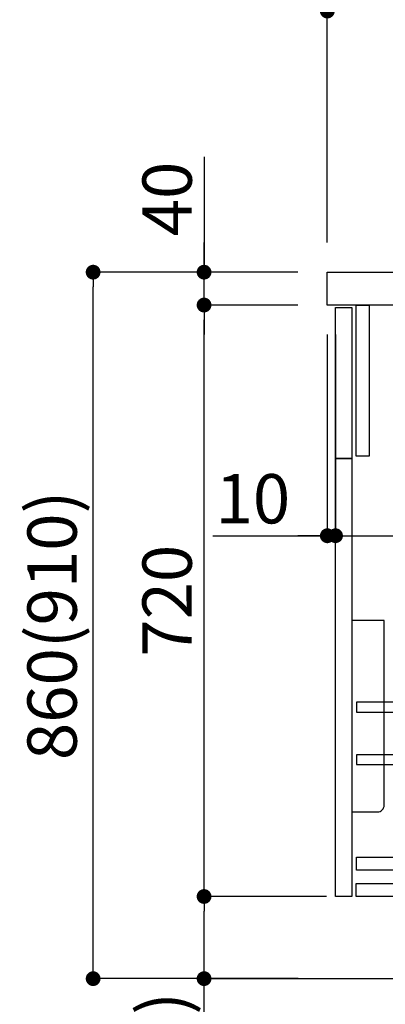
# Model space of a CAD drawing. Extents: x 55896 to 82369, y -11045 to -2175.
# Drawn here: x 76152 to 76597, y -8884 to -7685 of the extents above; entities that cross this region are included whole.
import ezdxf

# ---------------------------------------------------------------- set-up
doc = ezdxf.new("R2010")
doc.units = 0
doc.header["$LTSCALE"] = 50
doc.header["$MEASUREMENT"] = 0
doc.layers.get('0').update_dxf_attribs({"linetype": 'CONTINUOUS'})
doc.layers.get('DEFPOINTS').update_dxf_attribs({"color": 146, "linetype": 'CONTINUOUS'})
for name, color, linetype in [('111-壁仕上', 3, 'CONTINUOUS'), ('122-扉', 6, 'CONTINUOUS'), ('126-甲板', 2, 'CONTINUOUS'), ('150-機器', 8, 'CONTINUOUS'), ('166-寸法B', 11, 'CONTINUOUS')]:
    doc.layers.add(name, color=color, linetype=linetype)
doc.styles.add('KH001', font='txt')
doc.dimstyles.new('KH1xx030', dxfattribs={"dimscale": 30, "dimtxt": 2, "dimasz": 0.6, "dimexe": 0.3, "dimexo": 1.2, "dimgap": 0.5, "dimtad": 3, "dimdec": 1, "dimdsep": 46, "dimlunit": 6, "dimtxsty": 'KH001', "dimblk": 'DOT', "dimcen": 1, "dimdle": 1, "dimclrd": 256, "dimclre": 256, "dimclrt": 256, "dimadec": 0, "dimazin": 0, "dimtfac": 1, "dimtdec": 1, "dimtix": 1, "dimtmove": 2, "dimatfit": 3, "dimldrblk": 'CLOSEDBLANK', "dimfxl": 1, "dimtolj": 1, "dimtzin": 0, "dimlwd": -1, "dimlwe": -1, "dimarcsym": 0})

# ---------------------------------------------------------------- blocks, each defined once
blk = doc.blocks.new('包丁差し_D')
at = {"layer": '150-機器', "color": 161, "linetype": 'Continuous'}
blk.add_lwpolyline([(0, -233), (31.2, -233, 0.414214), (39.2, -225), (39.2, 0), (0, 0)], format="xyb", close=True, dxfattribs=at)
blk = doc.blocks.new('_Dot')
at = {"color": 0, "linetype": 'ByBlock', "lineweight": -2}
blk.add_line((-0.5, 0), (-1, 0), dxfattribs=at)
at = {"color": 0, "linetype": 'ByBlock', "const_width": 0.5}
blk.add_lwpolyline([(-0.25, 0, 1), (0.25, 0, 1)], format="xyb", close=True, dxfattribs=at)
blk = doc.blocks.new('*D153')
at = {"layer": '166-寸法B', "transparency": 16777216}
for p, q in [((76490.6, -7992.5), (76232.6, -7992.5)), ((76241.6, -8834.5), (76241.6, -8010.5)), ((76491.1, -8852.5), (76232.6, -8852.5))]:
    blk.add_line(p, q, dxfattribs=at)
at = {"layer": 'DEFPOINTS', "color": 0, "transparency": 16777216}
for p in [(76241.6, -7992.5), (76526.6, -7992.5), (76527.1, -8852.5)]:
    blk.add_point(p, dxfattribs=at)
at = {"layer": '166-寸法B', "transparency": 16777216, "xscale": 18, "yscale": 18, "zscale": 18}
for p, rotation in [((76241.6, -7992.5), 90), ((76241.6, -8852.5), 270)]:
    blk.add_blockref('_Dot', p, dxfattribs=dict(at, rotation=rotation))
at = {"layer": '166-寸法B', "transparency": 16777216, "insert": (76191.6, -8422.5), "char_height": 60, "attachment_point": 5, "rotation": 90, "style": 'KH001'}
blk.add_mtext('\\A1;860(910)', dxfattribs=at)
blk = doc.blocks.new('_ClosedBlank')
at = {"color": 0, "linetype": 'ByBlock', "lineweight": -2}
for p, q in [((-1, 0.167), (0, 0)), ((-1, 0.167), (-1, -0.167)), ((0, 0), (-1, -0.167))]:
    blk.add_line(p, q, dxfattribs=at)
blk = doc.blocks.new('*D154')
at = {"layer": '166-寸法B', "linetype": 'ByBlock', "transparency": 16777216}
for p, q in [((76526.6, -8068.5), (76526.6, -8322.3)), ((76536.6, -8068.5), (76536.6, -8322.3)), ((76387.3, -8313.3), (76526.6, -8313.3)), ((76508.6, -8313.3), (76490.6, -8313.3)), ((76526.6, -8313.3), (76536.6, -8313.3)), ((76526.6, -8313.3), (76536.6, -8313.3)), ((76554.6, -8313.3), (76572.6, -8313.3))]:
    blk.add_line(p, q, dxfattribs=at)
at = {"layer": 'DEFPOINTS', "color": 0, "transparency": 16777216}
for p in [(76526.6, -8032.5), (76536.6, -8032.5), (76536.6, -8313.3)]:
    blk.add_point(p, dxfattribs=at)
at = {"layer": '166-寸法B', "transparency": 16777216, "xscale": 18, "yscale": 18, "zscale": 18}
blk.add_blockref('_Dot', (76526.6, -8313.3), dxfattribs=at)
at = {"layer": '166-寸法B', "transparency": 16777216, "xscale": 18, "yscale": 18, "zscale": 18, "rotation": 180}
blk.add_blockref('_Dot', (76536.6, -8313.3), dxfattribs=at)
at = {"layer": '166-寸法B', "transparency": 16777216, "insert": (76436, -8268.3), "char_height": 60, "attachment_point": 5, "style": 'KH001'}
blk.add_mtext('\\A1;10', dxfattribs=at)
blk = doc.blocks.new('*D155')
at = {"layer": '166-寸法B', "transparency": 16777216}
for p, q in [((76536.6, -8104.5), (76536.6, -8322.3)), ((77176.6, -8104.5), (77176.6, -8322.3)), ((76554.6, -8313.3), (77158.6, -8313.3))]:
    blk.add_line(p, q, dxfattribs=at)
at = {"layer": 'DEFPOINTS', "color": 0, "transparency": 16777216}
for p in [(76536.6, -8068.5), (77176.6, -8068.5), (77176.6, -8313.3)]:
    blk.add_point(p, dxfattribs=at)
at = {"layer": '166-寸法B', "transparency": 16777216, "xscale": 18, "yscale": 18, "zscale": 18, "rotation": 180}
blk.add_blockref('_Dot', (76536.6, -8313.3), dxfattribs=at)
at = {"layer": '166-寸法B', "transparency": 16777216, "xscale": 18, "yscale": 18, "zscale": 18}
blk.add_blockref('_Dot', (77176.6, -8313.3), dxfattribs=at)
at = {"layer": '166-寸法B', "transparency": 16777216, "insert": (76747.4, -8268.3), "char_height": 60, "attachment_point": 5, "style": 'KH001'}
blk.add_mtext('\\A1;640', dxfattribs=at)
blk = doc.blocks.new('*D156')
at = {"layer": '166-寸法B', "transparency": 16777216}
for p, q in [((76525.6, -8752.5), (76367.6, -8752.5)), ((76376.6, -8834.5), (76376.6, -8770.5)), ((76491.1, -8852.5), (76367.6, -8852.5)), ((76376.6, -9190.8), (76376.6, -8852.5))]:
    blk.add_line(p, q, dxfattribs=at)
at = {"layer": 'DEFPOINTS', "color": 0, "transparency": 16777216}
for p in [(76376.6, -8752.5), (76561.6, -8752.5), (76527.1, -8852.5)]:
    blk.add_point(p, dxfattribs=at)
at = {"layer": '166-寸法B', "transparency": 16777216, "xscale": 18, "yscale": 18, "zscale": 18}
for p, rotation in [((76376.6, -8752.5), 90), ((76376.6, -8852.5), 270)]:
    blk.add_blockref('_Dot', p, dxfattribs=dict(at, rotation=rotation))
at = {"layer": '166-寸法B', "transparency": 16777216, "insert": (76326.6, -9032.8), "char_height": 60, "attachment_point": 5, "rotation": 90, "style": 'KH001'}
blk.add_mtext('\\A1;100(150)', dxfattribs=at)
blk = doc.blocks.new('*D157')
at = {"layer": '166-寸法B', "transparency": 16777216}
for p, q in [((76490.6, -8032.5), (76367.6, -8032.5)), ((76376.6, -8734.5), (76376.6, -8050.5)), ((76525.6, -8752.5), (76367.6, -8752.5))]:
    blk.add_line(p, q, dxfattribs=at)
at = {"layer": 'DEFPOINTS', "color": 0, "transparency": 16777216}
for p in [(76376.6, -8032.5), (76526.6, -8032.5), (76561.6, -8752.5)]:
    blk.add_point(p, dxfattribs=at)
at = {"layer": '166-寸法B', "transparency": 16777216, "xscale": 18, "yscale": 18, "zscale": 18}
for p, rotation in [((76376.6, -8032.5), 90), ((76376.6, -8752.5), 270)]:
    blk.add_blockref('_Dot', p, dxfattribs=dict(at, rotation=rotation))
at = {"layer": '166-寸法B', "transparency": 16777216, "insert": (76331.6, -8392.5), "char_height": 60, "attachment_point": 5, "rotation": 90, "style": 'KH001'}
blk.add_mtext('\\A1;720', dxfattribs=at)
blk = doc.blocks.new('*D158')
at = {"layer": '166-寸法B', "transparency": 16777216}
for p, q in [((76376.6, -7852.2), (76376.6, -7992.5)), ((76376.6, -7974.5), (76376.6, -7956.5)), ((76490.6, -7992.5), (76367.6, -7992.5)), ((76376.6, -8032.5), (76376.6, -7992.5)), ((76376.6, -8032.5), (76376.6, -7992.5)), ((76490.6, -8032.5), (76367.6, -8032.5)), ((76376.6, -8050.5), (76376.6, -8068.5))]:
    blk.add_line(p, q, dxfattribs=at)
at = {"layer": 'DEFPOINTS', "color": 0, "transparency": 16777216}
for p in [(76376.6, -7992.5), (76526.6, -7992.5), (76526.6, -8032.5)]:
    blk.add_point(p, dxfattribs=at)
at = {"layer": '166-寸法B', "transparency": 16777216, "xscale": 18, "yscale": 18, "zscale": 18}
for p, rotation in [((76376.6, -7992.5), 270), ((76376.6, -8032.5), 90)]:
    blk.add_blockref('_Dot', p, dxfattribs=dict(at, rotation=rotation))
at = {"layer": '166-寸法B', "transparency": 16777216, "insert": (76331.6, -7903.4), "char_height": 60, "attachment_point": 5, "rotation": 90, "style": 'KH001'}
blk.add_mtext('\\A1;40', dxfattribs=at)
blk = doc.blocks.new('*D159')
at = {"layer": '166-寸法B', "transparency": 16777216}
for p, q in [((76526.6, -7956.5), (76526.6, -7530.6)), ((77326.6, -7956.5), (77326.6, -7530.6)), ((76544.6, -7539.6), (77308.6, -7539.6))]:
    blk.add_line(p, q, dxfattribs=at)
at = {"layer": 'DEFPOINTS', "color": 0, "transparency": 16777216}
for p in [(77326.6, -7539.6), (76526.6, -7992.5), (77326.6, -7992.5)]:
    blk.add_point(p, dxfattribs=at)
at = {"layer": '166-寸法B', "transparency": 16777216, "xscale": 18, "yscale": 18, "zscale": 18, "rotation": 180}
blk.add_blockref('_Dot', (76526.6, -7539.6), dxfattribs=at)
at = {"layer": '166-寸法B', "transparency": 16777216, "xscale": 18, "yscale": 18, "zscale": 18}
blk.add_blockref('_Dot', (77326.6, -7539.6), dxfattribs=at)
at = {"layer": '166-寸法B', "transparency": 16777216, "insert": (76926.6, -7494.6), "char_height": 60, "attachment_point": 5, "style": 'KH001'}
blk.add_mtext('\\A1;800', dxfattribs=at)
blk = doc.blocks.new('*D164')
at = {"layer": '166-寸法B', "linetype": 'ByBlock', "transparency": 16777216}
for p, q in [((76526.6, -7956.5), (76526.6, -7665.6)), ((77176.6, -7777.1), (77176.6, -7665.6)), ((77158.6, -7674.6), (76544.6, -7674.6))]:
    blk.add_line(p, q, dxfattribs=at)
at = {"layer": 'DEFPOINTS', "color": 0, "transparency": 16777216}
for p in [(76526.6, -7674.6), (77176.6, -7813.1), (76526.6, -7992.5)]:
    blk.add_point(p, dxfattribs=at)
at = {"layer": '166-寸法B', "transparency": 16777216, "xscale": 18, "yscale": 18, "zscale": 18, "rotation": 180}
blk.add_blockref('_Dot', (76526.6, -7674.6), dxfattribs=at)
at = {"layer": '166-寸法B', "transparency": 16777216, "xscale": 18, "yscale": 18, "zscale": 18}
blk.add_blockref('_Dot', (77176.6, -7674.6), dxfattribs=at)
at = {"layer": '166-寸法B', "transparency": 16777216, "insert": (76851.6, -7629.6), "char_height": 60, "attachment_point": 5, "style": 'KH001'}
blk.add_mtext('\\A1;650', dxfattribs=at)

msp = doc.modelspace()

# ---------------------------------------------------------------- linework, layer by layer
at = {"layer": '111-壁仕上', "ltscale": 2}
msp.add_line((76382.62, -8852.51), (77480.82, -8852.51), dxfattribs=at)
at = {"layer": '122-扉', "color": 253}
for points in [[(76536.55, -8035.51), (76556.55, -8035.51), (76556.55, -8219.51), (76536.55, -8219.51)], [(76561.55, -8032.51), (76577.55, -8032.51), (76577.55, -8216.51), (76561.55, -8216.51)], [(76536.55, -8219.51), (76556.55, -8219.51), (76556.55, -8752.51), (76536.55, -8752.51)]]:
    msp.add_lwpolyline(points, close=True, dxfattribs=at)
at = {"layer": '122-扉', "color": 253, "linetype": 'Continuous'}
for points in [[(76562.05, -8527.91), (76985.55, -8527.91), (76985.55, -8515.91), (76562.05, -8515.91)], [(76562.05, -8591.91), (76985.55, -8591.91), (76985.55, -8579.91), (76562.05, -8579.91)], [(76985.55, -8720.51), (76562.05, -8720.51), (76562.05, -8704.51), (76985.55, -8704.51)], [(76561.55, -8736.51), (77040.55, -8736.51), (77040.55, -8752.51), (76561.55, -8752.51)]]:
    msp.add_lwpolyline(points, close=True, dxfattribs=at)
at = {"layer": '126-甲板'}
msp.add_lwpolyline([(76526.55, -7992.51), (77326.55, -7992.51), (77326.55, -8032.51), (76526.55, -8032.51)], close=True, dxfattribs=at)

# ---------------------------------------------------------------- block references
at = {"layer": '150-機器', "color": 161}
msp.add_blockref('包丁差し_D', (76556.55, -8416.51), dxfattribs=at)

# ---------------------------------------------------------------- dimensions: what is measured, and where the dimension line sits
at = {"layer": '166-寸法B'}
dim = msp.add_linear_dim(base=(77326.55, -7539.62), p1=(76526.55, -7992.51), p2=(77326.55, -7992.51), dimstyle='KH1xx030', dxfattribs=at)
dim.commit()
dim.dimension.update_dxf_attribs({"geometry": '*D159', "text_midpoint": (76926.55, -7494.62)})
dim = msp.add_linear_dim(base=(76526.55, -7674.62), p1=(77176.55, -7813.06), p2=(76526.55, -7992.51), dimstyle='KH1xx030', override={"dimfxl": 0.5, "dimarcsym": 1}, dxfattribs=at)
dim.commit()
dim.dimension.update_dxf_attribs({"geometry": '*D164', "text_midpoint": (76851.55, -7629.62)})
for base, p1, p2, override, picture, middle in [((76376.61, -7992.51), (76526.55, -8032.51), (76526.55, -7992.51), {"dimtmove": 1}, '*D158', (76389.52, -7903.41)), ((76376.61, -8752.51), (76527.08, -8852.51), (76561.55, -8752.51), {"dimpost": '(150)', "dimtmove": 1}, '*D156', (76417.68, -9032.84))]:
    dim = msp.add_linear_dim(base=base, p1=p1, p2=p2, angle=90, dimstyle='KH1xx030', override=override, dxfattribs=at)
    dim.commit()
    dim.dimension.update_dxf_attribs({"geometry": picture, "text_midpoint": middle, "dimtype": 128})
dim = msp.add_linear_dim(base=(76241.61, -7992.51), p1=(76527.08, -8852.51), p2=(76526.55, -7992.51), angle=90, dimstyle='KH1xx030', override={"dimpost": '(910)'}, dxfattribs=at)
dim.commit()
dim.dimension.update_dxf_attribs({"geometry": '*D153', "text_midpoint": (76191.59, -8422.51)})
dim = msp.add_linear_dim(base=(76376.61, -8032.51), p1=(76561.55, -8752.51), p2=(76526.55, -8032.51), angle=90, dimstyle='KH1xx030', dxfattribs=at)
dim.commit()
dim.dimension.update_dxf_attribs({"geometry": '*D157', "text_midpoint": (76331.61, -8392.51)})
dim = msp.add_linear_dim(base=(76536.55, -8313.32), p1=(76526.55, -8032.51), p2=(76536.55, -8032.51), dimstyle='KH1xx030', override={"dimtmove": 1, "dimfxl": 0.5, "dimarcsym": 1}, dxfattribs=at)
dim.commit()
dim.dimension.update_dxf_attribs({"geometry": '*D154', "text_midpoint": (76435.99, -8287.55), "dimtype": 128})
dim = msp.add_linear_dim(base=(77176.55, -8313.32), p1=(76536.55, -8068.51), p2=(77176.55, -8068.51), dimstyle='KH1xx030', dxfattribs=at)
dim.commit()
dim.dimension.update_dxf_attribs({"geometry": '*D155', "text_midpoint": (76747.37, -8268.32), "dimtype": 128})

doc.saveas('drawing.dxf')
